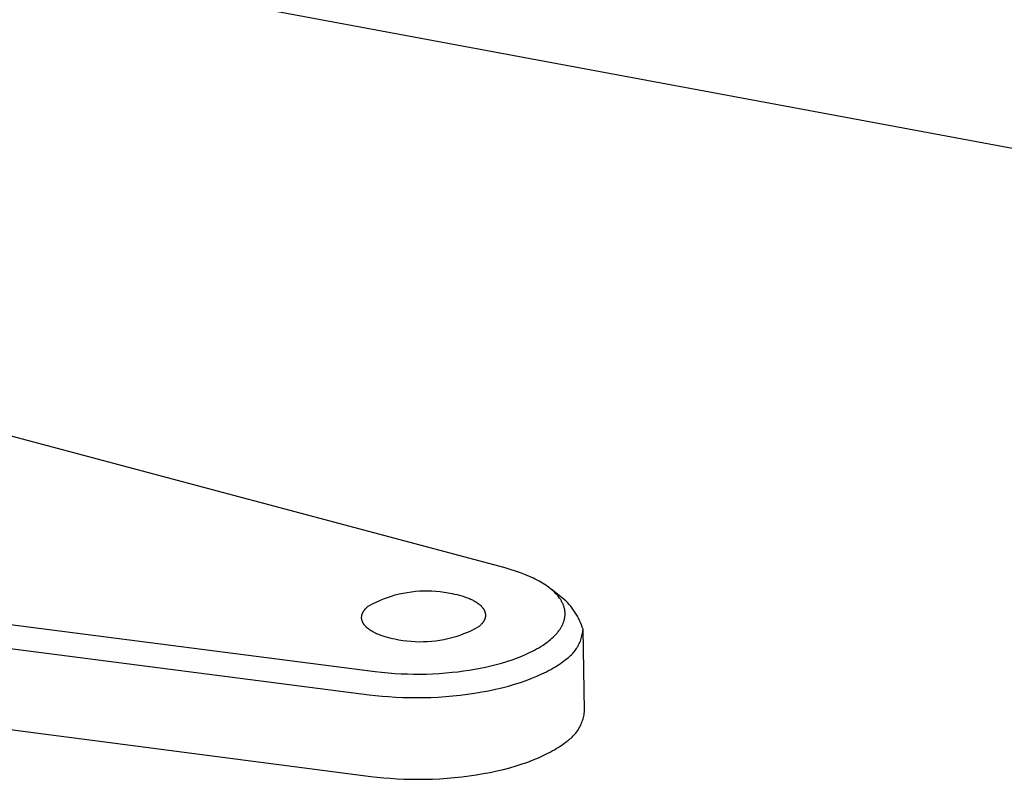
# Model space of a CAD drawing. Units: millimetres. Extents: x -733 to 838, y -343 to 167.
# Drawn here: x -512 to -465, y -259 to -223 of the extents above; entities that cross this region are included whole.
import ezdxf

# ---------------------------------------------------------------- set-up
doc = ezdxf.new("R2010")
doc.units = ezdxf.units.MM
doc.header["$MEASUREMENT"] = 0
doc.layers.add('Default', color=7, linetype='Continuous', true_color=0x000000)

msp = doc.modelspace()

# ---------------------------------------------------------------- linework, layer by layer
at = {"layer": 'Default', "color": 7, "true_color": 0xffffff}
for p, q in [((-461.818, -229.865), (-508.662, -221.154)), ((-488.707, -249.085), (-518.798, -241.058)), ((-488.463, -249.153), (-488.707, -249.085)), ((-488.221, -249.229), (-488.463, -249.153)), ((-487.981, -249.311), (-488.221, -249.229)), ((-529.699, -249.479), (-494.836, -253.964)), ((-487.744, -249.402), (-487.981, -249.311)), ((-487.557, -249.48), (-487.744, -249.402)), ((-487.372, -249.565), (-487.557, -249.48)), ((-487.281, -249.61), (-487.372, -249.565)), ((-487.191, -249.656), (-487.281, -249.61)), ((-487.102, -249.705), (-487.191, -249.656)), ((-487.014, -249.755), (-487.102, -249.705)), ((-493.315, -250.233), (-493.123, -250.205)), ((-493.123, -250.205), (-492.931, -250.183)), ((-492.931, -250.183), (-492.738, -250.169)), ((-492.738, -250.169), (-492.544, -250.16)), ((-492.544, -250.16), (-492.351, -250.159)), ((-492.351, -250.159), (-492.157, -250.164)), ((-492.157, -250.164), (-491.964, -250.176)), ((-491.964, -250.176), (-491.771, -250.194)), ((-491.771, -250.194), (-491.579, -250.219)), ((-486.935, -249.802), (-487.014, -249.755)), ((-486.858, -249.85), (-486.935, -249.802)), ((-486.781, -249.901), (-486.858, -249.85)), ((-486.706, -249.953), (-486.781, -249.901)), ((-486.633, -250.008), (-486.706, -249.953)), ((-486.561, -250.064), (-486.633, -250.008)), ((-486.491, -250.123), (-486.561, -250.064)), ((-485.835, -250.635), (-486.538, -250.082)), ((-486.423, -250.184), (-486.491, -250.123)), ((-486.365, -250.238), (-486.423, -250.184)), ((-494.79, -250.689), (-494.613, -250.61)), ((-494.613, -250.61), (-494.434, -250.537)), ((-494.434, -250.537), (-494.252, -250.47)), ((-494.252, -250.47), (-494.068, -250.41)), ((-494.068, -250.41), (-493.882, -250.356)), ((-493.882, -250.356), (-493.694, -250.308)), ((-493.694, -250.308), (-493.505, -250.267)), ((-493.505, -250.267), (-493.315, -250.233)), ((-491.579, -250.219), (-491.388, -250.251)), ((-491.388, -250.251), (-491.198, -250.289)), ((-491.198, -250.289), (-491.084, -250.312)), ((-491.084, -250.312), (-490.972, -250.338)), ((-490.972, -250.338), (-490.86, -250.367)), ((-490.86, -250.367), (-490.751, -250.398)), ((-490.751, -250.398), (-490.643, -250.431)), ((-490.643, -250.431), (-490.539, -250.468)), ((-490.539, -250.468), (-490.438, -250.506)), ((-490.438, -250.506), (-490.389, -250.527)), ((-490.389, -250.527), (-490.342, -250.548)), ((-490.342, -250.548), (-490.295, -250.569)), ((-490.295, -250.569), (-490.249, -250.592)), ((-490.249, -250.592), (-490.205, -250.615)), ((-490.205, -250.615), (-490.162, -250.638)), ((-490.162, -250.638), (-490.12, -250.662)), ((-490.12, -250.662), (-490.08, -250.686)), ((-486.309, -250.295), (-486.365, -250.238)), ((-486.282, -250.324), (-486.309, -250.295)), ((-486.256, -250.354), (-486.282, -250.324)), ((-486.23, -250.384), (-486.256, -250.354)), ((-486.204, -250.414), (-486.23, -250.384)), ((-486.168, -250.46), (-486.204, -250.414)), ((-486.133, -250.507), (-486.168, -250.46)), ((-486.116, -250.531), (-486.133, -250.507)), ((-486.1, -250.555), (-486.116, -250.531)), ((-486.084, -250.58), (-486.1, -250.555)), ((-486.069, -250.604), (-486.084, -250.58)), ((-486.053, -250.63), (-486.069, -250.604)), ((-486.039, -250.656), (-486.053, -250.63)), ((-486.024, -250.682), (-486.039, -250.656)), ((-485.757, -250.717), (-485.835, -250.635)), ((-495.385, -251.137), (-495.377, -251.123)), ((-495.377, -251.123), (-495.368, -251.11)), ((-495.368, -251.11), (-495.358, -251.096)), ((-495.358, -251.096), (-495.349, -251.082)), ((-495.349, -251.082), (-495.339, -251.069)), ((-495.339, -251.069), (-495.328, -251.055)), ((-495.328, -251.055), (-495.318, -251.042)), ((-495.318, -251.042), (-495.307, -251.028)), ((-495.307, -251.028), (-495.295, -251.015)), ((-495.295, -251.015), (-495.271, -250.989)), ((-495.271, -250.989), (-495.246, -250.963)), ((-495.246, -250.963), (-495.22, -250.938)), ((-495.22, -250.938), (-495.193, -250.913)), ((-495.193, -250.913), (-495.164, -250.889)), ((-495.164, -250.889), (-495.135, -250.865)), ((-495.135, -250.865), (-494.964, -250.774)), ((-494.964, -250.774), (-494.79, -250.689)), ((-490.08, -250.686), (-490.041, -250.711)), ((-490.041, -250.711), (-490.004, -250.737)), ((-490.004, -250.737), (-489.968, -250.763)), ((-489.968, -250.763), (-489.934, -250.789)), ((-489.934, -250.789), (-489.901, -250.816)), ((-489.901, -250.816), (-489.886, -250.83)), ((-489.886, -250.83), (-489.87, -250.843)), ((-489.87, -250.843), (-489.856, -250.857)), ((-489.856, -250.857), (-489.841, -250.871)), ((-489.841, -250.871), (-489.828, -250.885)), ((-489.828, -250.885), (-489.814, -250.899)), ((-489.814, -250.899), (-489.801, -250.913)), ((-489.801, -250.913), (-489.789, -250.928)), ((-489.789, -250.928), (-489.777, -250.942)), ((-489.777, -250.942), (-489.765, -250.956)), ((-489.765, -250.956), (-489.754, -250.971)), ((-489.754, -250.971), (-489.743, -250.985)), ((-489.743, -250.985), (-489.733, -251)), ((-489.733, -251), (-489.724, -251.014)), ((-489.724, -251.014), (-489.714, -251.029)), ((-489.714, -251.029), (-489.706, -251.044)), ((-489.706, -251.044), (-489.697, -251.059)), ((-489.697, -251.059), (-489.69, -251.073)), ((-489.69, -251.073), (-489.682, -251.088)), ((-489.682, -251.088), (-489.675, -251.103)), ((-489.675, -251.103), (-489.669, -251.118)), ((-489.669, -251.118), (-489.663, -251.133)), ((-489.663, -251.133), (-489.658, -251.148)), ((-486.011, -250.709), (-486.024, -250.682)), ((-485.998, -250.736), (-486.011, -250.709)), ((-485.985, -250.763), (-485.998, -250.736)), ((-485.973, -250.791), (-485.985, -250.763)), ((-485.962, -250.818), (-485.973, -250.791)), ((-485.951, -250.846), (-485.962, -250.818)), ((-485.941, -250.874), (-485.951, -250.846)), ((-485.932, -250.903), (-485.941, -250.874)), ((-485.923, -250.931), (-485.932, -250.903)), ((-485.915, -250.96), (-485.923, -250.931)), ((-485.908, -250.989), (-485.915, -250.96)), ((-485.901, -251.018), (-485.908, -250.989)), ((-485.896, -251.048), (-485.901, -251.018)), ((-485.891, -251.079), (-485.896, -251.048)), ((-485.886, -251.11), (-485.891, -251.079)), ((-485.883, -251.141), (-485.886, -251.11)), ((-485.683, -250.801), (-485.757, -250.717)), ((-485.611, -250.888), (-485.683, -250.801)), ((-485.542, -250.977), (-485.611, -250.888)), ((-485.476, -251.068), (-485.542, -250.977)), ((-485.414, -251.161), (-485.476, -251.068)), ((-495.47, -251.414), (-495.469, -251.399)), ((-495.47, -251.429), (-495.47, -251.414)), ((-495.469, -251.444), (-495.47, -251.429)), ((-495.469, -251.399), (-495.468, -251.384)), ((-495.468, -251.459), (-495.469, -251.444)), ((-495.468, -251.384), (-495.467, -251.37)), ((-495.467, -251.474), (-495.468, -251.459)), ((-495.467, -251.37), (-495.465, -251.355)), ((-495.465, -251.49), (-495.467, -251.474)), ((-495.465, -251.355), (-495.463, -251.34)), ((-495.463, -251.505), (-495.465, -251.49)), ((-495.463, -251.34), (-495.46, -251.325)), ((-495.46, -251.52), (-495.463, -251.505)), ((-495.46, -251.325), (-495.457, -251.31)), ((-495.456, -251.535), (-495.46, -251.52)), ((-495.457, -251.31), (-495.453, -251.295)), ((-495.453, -251.55), (-495.456, -251.535)), ((-495.453, -251.295), (-495.449, -251.281)), ((-495.448, -251.565), (-495.453, -251.55)), ((-495.449, -251.281), (-495.444, -251.266)), ((-495.444, -251.58), (-495.448, -251.565)), ((-495.444, -251.266), (-495.44, -251.252)), ((-495.438, -251.595), (-495.444, -251.58)), ((-495.44, -251.252), (-495.434, -251.237)), ((-495.433, -251.61), (-495.438, -251.595)), ((-495.434, -251.237), (-495.428, -251.223)), ((-495.428, -251.223), (-495.422, -251.208)), ((-495.422, -251.208), (-495.416, -251.194)), ((-495.416, -251.194), (-495.409, -251.18)), ((-495.409, -251.18), (-495.401, -251.166)), ((-495.401, -251.166), (-495.393, -251.151)), ((-495.393, -251.151), (-495.385, -251.137)), ((-489.713, -251.59), (-489.721, -251.604)), ((-489.705, -251.576), (-489.713, -251.59)), ((-489.697, -251.562), (-489.705, -251.576)), ((-489.69, -251.548), (-489.697, -251.562)), ((-489.683, -251.534), (-489.69, -251.548)), ((-489.676, -251.519), (-489.683, -251.534)), ((-489.67, -251.505), (-489.676, -251.519)), ((-489.665, -251.491), (-489.67, -251.505)), ((-489.659, -251.476), (-489.665, -251.491)), ((-489.655, -251.461), (-489.659, -251.476)), ((-489.658, -251.148), (-489.653, -251.163)), ((-489.65, -251.447), (-489.655, -251.461)), ((-489.653, -251.163), (-489.649, -251.178)), ((-489.646, -251.432), (-489.65, -251.447)), ((-489.649, -251.178), (-489.645, -251.193)), ((-489.643, -251.417), (-489.646, -251.432)), ((-489.645, -251.193), (-489.641, -251.208)), ((-489.64, -251.403), (-489.643, -251.417)), ((-489.641, -251.208), (-489.638, -251.223)), ((-489.637, -251.388), (-489.64, -251.403)), ((-489.638, -251.223), (-489.636, -251.238)), ((-489.635, -251.373), (-489.637, -251.388)), ((-489.636, -251.238), (-489.634, -251.253)), ((-489.633, -251.358), (-489.635, -251.373)), ((-489.634, -251.253), (-489.632, -251.268)), ((-489.632, -251.343), (-489.633, -251.358)), ((-489.632, -251.268), (-489.631, -251.283)), ((-489.631, -251.328), (-489.632, -251.343)), ((-489.631, -251.283), (-489.631, -251.298)), ((-489.631, -251.298), (-489.631, -251.313)), ((-489.631, -251.313), (-489.631, -251.328)), ((-485.939, -251.613), (-485.929, -251.582)), ((-485.929, -251.582), (-485.92, -251.55)), ((-485.92, -251.55), (-485.912, -251.52)), ((-485.912, -251.52), (-485.904, -251.488)), ((-485.904, -251.488), (-485.898, -251.457)), ((-485.898, -251.457), (-485.892, -251.426)), ((-485.892, -251.426), (-485.888, -251.394)), ((-485.888, -251.394), (-485.884, -251.362)), ((-485.884, -251.362), (-485.881, -251.33)), ((-485.88, -251.172), (-485.883, -251.141)), ((-485.881, -251.33), (-485.879, -251.298)), ((-485.879, -251.204), (-485.88, -251.172)), ((-485.878, -251.235), (-485.879, -251.204)), ((-485.879, -251.298), (-485.878, -251.267)), ((-485.878, -251.267), (-485.878, -251.235)), ((-485.354, -251.257), (-485.414, -251.161)), ((-485.298, -251.354), (-485.354, -251.257)), ((-485.245, -251.453), (-485.298, -251.354)), ((-485.195, -251.554), (-485.245, -251.453)), ((-485.149, -251.657), (-485.195, -251.554)), ((-520.825, -251.741), (-495.107, -255.055)), ((-495.426, -251.625), (-495.433, -251.61)), ((-495.42, -251.64), (-495.426, -251.625)), ((-495.412, -251.654), (-495.42, -251.64)), ((-495.405, -251.669), (-495.412, -251.654)), ((-495.397, -251.684), (-495.405, -251.669)), ((-495.388, -251.699), (-495.397, -251.684)), ((-495.379, -251.714), (-495.388, -251.699)), ((-495.369, -251.728), (-495.379, -251.714)), ((-495.359, -251.743), (-495.369, -251.728)), ((-495.349, -251.757), (-495.359, -251.743)), ((-495.338, -251.772), (-495.349, -251.757)), ((-495.326, -251.786), (-495.338, -251.772)), ((-495.314, -251.801), (-495.326, -251.786)), ((-495.302, -251.815), (-495.314, -251.801)), ((-495.289, -251.829), (-495.302, -251.815)), ((-495.276, -251.843), (-495.289, -251.829)), ((-495.262, -251.857), (-495.276, -251.843)), ((-495.248, -251.871), (-495.262, -251.857)), ((-495.233, -251.885), (-495.248, -251.871)), ((-495.218, -251.899), (-495.233, -251.885)), ((-495.202, -251.912), (-495.218, -251.899)), ((-495.17, -251.939), (-495.202, -251.912)), ((-495.136, -251.966), (-495.17, -251.939)), ((-495.101, -251.992), (-495.136, -251.966)), ((-495.063, -252.017), (-495.101, -251.992)), ((-495.025, -252.043), (-495.063, -252.017)), ((-494.984, -252.067), (-495.025, -252.043)), ((-490.307, -252.041), (-490.484, -252.12)), ((-490.132, -251.955), (-490.307, -252.041)), ((-489.961, -251.864), (-490.132, -251.955)), ((-489.932, -251.84), (-489.961, -251.864)), ((-489.904, -251.815), (-489.932, -251.84)), ((-489.876, -251.79), (-489.904, -251.815)), ((-489.85, -251.765), (-489.876, -251.79)), ((-489.826, -251.739), (-489.85, -251.765)), ((-489.802, -251.713), (-489.826, -251.739)), ((-489.791, -251.7), (-489.802, -251.713)), ((-489.78, -251.686), (-489.791, -251.7)), ((-489.769, -251.673), (-489.78, -251.686)), ((-489.759, -251.659), (-489.769, -251.673)), ((-489.749, -251.646), (-489.759, -251.659)), ((-489.739, -251.632), (-489.749, -251.646)), ((-489.73, -251.618), (-489.739, -251.632)), ((-489.721, -251.604), (-489.73, -251.618)), ((-486.203, -252.087), (-486.177, -252.053)), ((-486.177, -252.053), (-486.152, -252.018)), ((-486.152, -252.018), (-486.115, -251.964)), ((-486.115, -251.964), (-486.097, -251.937)), ((-486.097, -251.937), (-486.079, -251.909)), ((-486.079, -251.909), (-486.062, -251.881)), ((-486.062, -251.881), (-486.046, -251.852)), ((-486.046, -251.852), (-486.03, -251.824)), ((-486.03, -251.824), (-486.015, -251.794)), ((-486.015, -251.794), (-486.001, -251.765)), ((-486.001, -251.765), (-485.987, -251.735)), ((-485.987, -251.735), (-485.974, -251.705)), ((-485.974, -251.705), (-485.961, -251.675)), ((-485.961, -251.675), (-485.95, -251.644)), ((-485.95, -251.644), (-485.939, -251.613)), ((-485.106, -251.761), (-485.149, -251.657)), ((-485.066, -251.866), (-485.106, -251.761)), ((-485.03, -251.973), (-485.066, -251.866)), ((-485.044, -252.1), (-485.036, -252.036)), ((-485.036, -252.036), (-485.03, -251.973)), ((-484.96, -255.806), (-485.03, -251.973)), ((-494.943, -252.091), (-494.984, -252.067)), ((-494.9, -252.115), (-494.943, -252.091)), ((-494.855, -252.138), (-494.9, -252.115)), ((-494.81, -252.16), (-494.855, -252.138)), ((-494.763, -252.182), (-494.81, -252.16)), ((-494.715, -252.203), (-494.763, -252.182)), ((-494.666, -252.223), (-494.715, -252.203)), ((-494.565, -252.262), (-494.666, -252.223)), ((-494.461, -252.299), (-494.565, -252.262)), ((-494.354, -252.333), (-494.461, -252.299)), ((-494.244, -252.364), (-494.354, -252.333)), ((-494.133, -252.392), (-494.244, -252.364)), ((-494.02, -252.418), (-494.133, -252.392)), ((-493.905, -252.442), (-494.02, -252.418)), ((-493.715, -252.48), (-493.905, -252.442)), ((-493.524, -252.512), (-493.715, -252.48)), ((-493.332, -252.537), (-493.524, -252.512)), ((-491.977, -252.527), (-492.169, -252.548)), ((-491.785, -252.499), (-491.977, -252.527)), ((-491.594, -252.464), (-491.785, -252.499)), ((-491.404, -252.423), (-491.594, -252.464)), ((-491.216, -252.375), (-491.404, -252.423)), ((-491.03, -252.321), (-491.216, -252.375)), ((-490.846, -252.26), (-491.03, -252.321)), ((-490.663, -252.193), (-490.846, -252.26)), ((-490.484, -252.12), (-490.663, -252.193)), ((-486.698, -252.563), (-486.628, -252.508)), ((-486.628, -252.508), (-486.562, -252.453)), ((-486.562, -252.453), (-486.497, -252.397)), ((-486.497, -252.397), (-486.434, -252.339)), ((-486.434, -252.339), (-486.373, -252.279)), ((-486.373, -252.279), (-486.343, -252.248)), ((-486.343, -252.248), (-486.314, -252.217)), ((-486.314, -252.217), (-486.285, -252.185)), ((-486.285, -252.185), (-486.257, -252.153)), ((-486.257, -252.153), (-486.23, -252.12)), ((-486.23, -252.12), (-486.203, -252.087)), ((-485.158, -252.532), (-485.135, -252.472)), ((-485.135, -252.472), (-485.115, -252.412)), ((-485.115, -252.412), (-485.096, -252.35)), ((-485.096, -252.35), (-485.08, -252.288)), ((-485.08, -252.288), (-485.066, -252.226)), ((-485.066, -252.226), (-485.054, -252.163)), ((-485.054, -252.163), (-485.044, -252.1)), ((-493.138, -252.556), (-493.332, -252.537)), ((-492.945, -252.568), (-493.138, -252.556)), ((-492.751, -252.573), (-492.945, -252.568)), ((-492.557, -252.571), (-492.751, -252.573)), ((-492.363, -252.563), (-492.557, -252.571)), ((-492.169, -252.548), (-492.363, -252.563)), ((-487.418, -253.006), (-487.321, -252.955)), ((-487.321, -252.955), (-487.218, -252.899)), ((-487.218, -252.899), (-487.116, -252.841)), ((-487.116, -252.841), (-487.016, -252.78)), ((-487.016, -252.78), (-486.917, -252.717)), ((-486.917, -252.717), (-486.843, -252.667)), ((-486.843, -252.667), (-486.77, -252.616)), ((-486.77, -252.616), (-486.698, -252.563)), ((-485.447, -253.028), (-485.408, -252.978)), ((-485.408, -252.978), (-485.37, -252.926)), ((-485.37, -252.926), (-485.334, -252.873)), ((-485.334, -252.873), (-485.3, -252.819)), ((-485.3, -252.819), (-485.268, -252.763)), ((-485.268, -252.763), (-485.237, -252.707)), ((-485.237, -252.707), (-485.209, -252.65)), ((-485.209, -252.65), (-485.182, -252.591)), ((-485.182, -252.591), (-485.158, -252.532)), ((-488.62, -253.487), (-488.37, -253.405)), ((-488.37, -253.405), (-488.123, -253.316)), ((-488.123, -253.316), (-487.919, -253.235)), ((-487.919, -253.235), (-487.716, -253.148)), ((-487.716, -253.148), (-487.517, -253.055)), ((-487.517, -253.055), (-487.418, -253.006)), ((-485.945, -253.471), (-485.872, -253.414)), ((-485.872, -253.414), (-485.82, -253.378)), ((-485.82, -253.378), (-485.768, -253.34)), ((-485.768, -253.34), (-485.718, -253.3)), ((-485.718, -253.3), (-485.669, -253.259)), ((-485.669, -253.259), (-485.622, -253.216)), ((-485.622, -253.216), (-485.576, -253.171)), ((-485.576, -253.171), (-485.531, -253.125)), ((-485.531, -253.125), (-485.489, -253.077)), ((-485.489, -253.077), (-485.447, -253.028)), ((-490.662, -253.936), (-490.394, -253.896)), ((-490.394, -253.896), (-490.127, -253.851)), ((-490.127, -253.851), (-489.875, -253.804)), ((-489.875, -253.804), (-489.624, -253.752)), ((-489.624, -253.752), (-489.373, -253.695)), ((-489.373, -253.695), (-489.124, -253.632)), ((-489.124, -253.632), (-488.871, -253.563)), ((-488.871, -253.563), (-488.62, -253.487)), ((-486.756, -253.973), (-486.652, -253.919)), ((-486.652, -253.919), (-486.552, -253.865)), ((-486.552, -253.865), (-486.455, -253.809)), ((-486.455, -253.809), (-486.361, -253.754)), ((-486.361, -253.754), (-486.271, -253.698)), ((-486.271, -253.698), (-486.184, -253.642)), ((-486.184, -253.642), (-486.101, -253.585)), ((-486.101, -253.585), (-486.022, -253.528)), ((-486.022, -253.528), (-485.945, -253.471)), ((-494.836, -253.964), (-494.528, -254)), ((-494.528, -254), (-494.219, -254.029)), ((-494.219, -254.029), (-493.909, -254.053)), ((-493.909, -254.053), (-493.599, -254.07)), ((-493.599, -254.07), (-493.308, -254.08)), ((-493.308, -254.08), (-493.016, -254.086)), ((-493.016, -254.086), (-492.724, -254.086)), ((-492.724, -254.086), (-492.433, -254.081)), ((-492.433, -254.081), (-492.124, -254.069)), ((-492.124, -254.069), (-491.815, -254.052)), ((-491.815, -254.052), (-491.507, -254.03)), ((-491.507, -254.03), (-491.199, -254.001)), ((-491.199, -254.001), (-490.93, -253.971)), ((-490.93, -253.971), (-490.662, -253.936)), ((-487.977, -254.474), (-487.708, -254.381)), ((-487.708, -254.381), (-487.451, -254.284)), ((-487.451, -254.284), (-487.206, -254.184)), ((-487.206, -254.184), (-486.974, -254.08)), ((-486.974, -254.08), (-486.756, -253.973)), ((-489.482, -254.866), (-489.163, -254.799)), ((-489.163, -254.799), (-488.852, -254.726)), ((-488.852, -254.726), (-488.55, -254.647)), ((-488.55, -254.647), (-488.258, -254.563)), ((-488.258, -254.563), (-487.977, -254.474)), ((-495.107, -255.055), (-494.811, -255.09)), ((-494.811, -255.09), (-494.507, -255.12)), ((-494.507, -255.12), (-494.195, -255.146)), ((-494.195, -255.146), (-493.876, -255.166)), ((-493.876, -255.166), (-493.55, -255.181)), ((-493.55, -255.181), (-493.219, -255.19)), ((-493.219, -255.19), (-492.883, -255.193)), ((-492.883, -255.193), (-492.543, -255.19)), ((-492.543, -255.19), (-492.2, -255.18)), ((-492.2, -255.18), (-491.855, -255.164)), ((-491.855, -255.164), (-491.509, -255.141)), ((-491.509, -255.141), (-491.164, -255.111)), ((-491.164, -255.111), (-490.82, -255.075)), ((-490.82, -255.075), (-490.478, -255.033)), ((-490.478, -255.033), (-490.141, -254.984)), ((-490.141, -254.984), (-489.809, -254.928)), ((-489.809, -254.928), (-489.482, -254.866)), ((-519.495, -255.734), (-495.028, -258.903)), ((-485.044, -256.247), (-485.026, -256.186)), ((-485.026, -256.186), (-485.01, -256.124)), ((-485.01, -256.124), (-484.996, -256.061)), ((-484.996, -256.061), (-484.984, -255.998)), ((-484.984, -255.998), (-484.974, -255.934)), ((-484.974, -255.934), (-484.966, -255.87)), ((-484.966, -255.87), (-484.96, -255.806)), ((-485.263, -256.711), (-485.229, -256.656)), ((-485.229, -256.656), (-485.197, -256.601)), ((-485.197, -256.601), (-485.167, -256.544)), ((-485.167, -256.544), (-485.138, -256.486)), ((-485.138, -256.486), (-485.112, -256.428)), ((-485.112, -256.428), (-485.087, -256.369)), ((-485.087, -256.369), (-485.065, -256.308)), ((-485.065, -256.308), (-485.044, -256.247)), ((-485.697, -257.181), (-485.647, -257.141)), ((-485.647, -257.141), (-485.598, -257.099)), ((-485.598, -257.099), (-485.551, -257.056)), ((-485.551, -257.056), (-485.505, -257.011)), ((-485.505, -257.011), (-485.46, -256.964)), ((-485.46, -256.964), (-485.418, -256.916)), ((-485.418, -256.916), (-485.376, -256.867)), ((-485.376, -256.867), (-485.337, -256.816)), ((-485.337, -256.816), (-485.299, -256.764)), ((-485.299, -256.764), (-485.263, -256.711)), ((-486.384, -257.653), (-486.29, -257.597)), ((-486.29, -257.597), (-486.2, -257.541)), ((-486.2, -257.541), (-486.113, -257.484)), ((-486.113, -257.484), (-486.03, -257.427)), ((-486.03, -257.427), (-485.951, -257.37)), ((-485.951, -257.37), (-485.874, -257.313)), ((-485.874, -257.313), (-485.802, -257.256)), ((-485.802, -257.256), (-485.749, -257.219)), ((-485.749, -257.219), (-485.697, -257.181)), ((-487.378, -258.129), (-487.134, -258.028)), ((-487.134, -258.028), (-486.903, -257.924)), ((-486.903, -257.924), (-486.685, -257.817)), ((-486.685, -257.817), (-486.581, -257.763)), ((-486.581, -257.763), (-486.48, -257.708)), ((-486.48, -257.708), (-486.384, -257.653)), ((-488.779, -258.573), (-488.477, -258.494)), ((-488.477, -258.494), (-488.186, -258.409)), ((-488.186, -258.409), (-487.905, -258.32)), ((-487.905, -258.32), (-487.635, -258.227)), ((-487.635, -258.227), (-487.378, -258.129)), ((-495.028, -258.903), (-494.733, -258.939)), ((-494.733, -258.939), (-494.429, -258.969)), ((-494.429, -258.969), (-494.117, -258.995)), ((-494.117, -258.995), (-493.798, -259.015)), ((-493.798, -259.015), (-493.473, -259.03)), ((-492.123, -259.029), (-491.778, -259.013)), ((-491.778, -259.013), (-491.433, -258.99)), ((-491.433, -258.99), (-491.088, -258.96)), ((-491.088, -258.96), (-490.744, -258.924)), ((-490.744, -258.924), (-490.403, -258.881)), ((-490.403, -258.881), (-490.066, -258.832)), ((-490.066, -258.832), (-489.734, -258.776)), ((-489.734, -258.776), (-489.408, -258.714)), ((-489.408, -258.714), (-489.089, -258.646)), ((-489.089, -258.646), (-488.779, -258.573)), ((-493.473, -259.03), (-493.142, -259.039)), ((-493.142, -259.039), (-492.806, -259.042)), ((-492.806, -259.042), (-492.466, -259.039)), ((-492.466, -259.039), (-492.123, -259.029))]:
    msp.add_line(p, q, dxfattribs=at)

doc.saveas('drawing.dxf')
